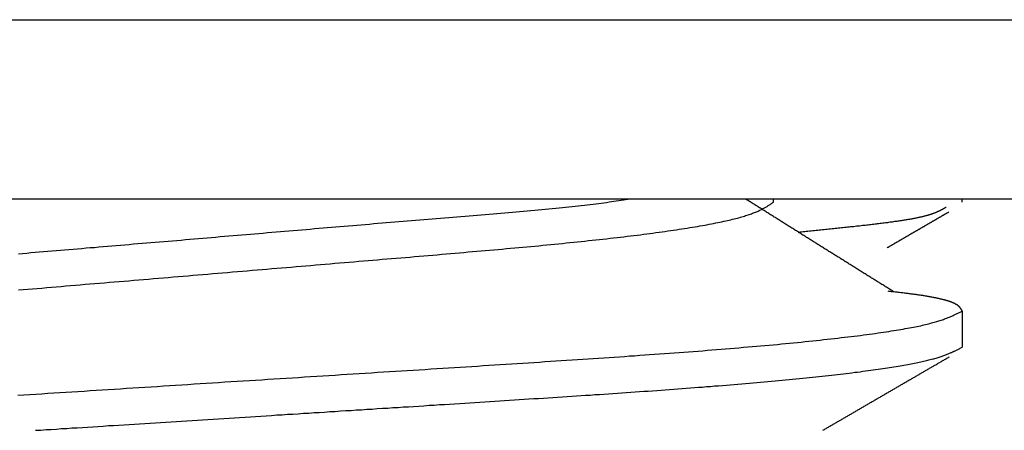
# Model space of a CAD drawing. Extents: x 3.38 to 7.99, y 0.8 to 8.1.
# Drawn here: x 6.39 to 6.5, y 6.69 to 6.73 of the extents above; entities that cross this region are included whole.
import ezdxf

# ---------------------------------------------------------------- set-up
doc = ezdxf.new("R2010")
doc.units = 0
doc.header["$MEASUREMENT"] = 0
doc.layers.get('0').update_dxf_attribs({"linetype": 'CONTINUOUS'})

msp = doc.modelspace()

# ---------------------------------------------------------------- linework, layer by layer
at = {"color": 7, "linetype": 'Continuous'}
for p, q in [((6.38754, 6.73113), (6.52989, 6.73113)), ((6.52373, 6.71183), (6.38138, 6.71183)), ((6.47433, 6.7115), (6.47433, 6.71183)), ((6.49463, 6.7115), (6.49463, 6.71183)), ((6.49463, 6.69978), (6.49463, 6.69587))]:
    msp.add_line(p, q, dxfattribs=at)
at = {"color": 7}
for points in [[(6.39309, 6.70594, 0), (6.39354, 6.70598, 0), (6.39399, 6.70602, 0), (6.39444, 6.70606, 0), (6.39489, 6.7061, 0), (6.39534, 6.70613, 0), (6.39579, 6.70617, 0), (6.39625, 6.70621, 0), (6.3967, 6.70625, 0), (6.39716, 6.70629, 0), (6.39761, 6.70632, 0), (6.39807, 6.70636, 0), (6.39853, 6.7064, 0), (6.39899, 6.70644, 0), (6.39945, 6.70648, 0), (6.39991, 6.70652, 0), (6.40037, 6.70656, 0), (6.40083, 6.7066, 0), (6.40129, 6.70663, 0), (6.40175, 6.70667, 0), (6.40222, 6.70671, 0), (6.40268, 6.70675, 0), (6.40315, 6.70679, 0), (6.40361, 6.70683, 0), (6.40408, 6.70687, 0), (6.40454, 6.70691, 0), (6.40501, 6.70695, 0), (6.40547, 6.70699, 0), (6.40594, 6.70703, 0), (6.40641, 6.70707, 0), (6.40687, 6.7071, 0), (6.40734, 6.70714, 0), (6.40781, 6.70718, 0), (6.40827, 6.70722, 0), (6.40874, 6.70726, 0), (6.40921, 6.7073, 0), (6.40968, 6.70734, 0), (6.41014, 6.70738, 0), (6.41061, 6.70742, 0), (6.41108, 6.70746, 0), (6.41154, 6.7075, 0), (6.41201, 6.70754, 0), (6.41248, 6.70758, 0), (6.41294, 6.70762, 0), (6.41341, 6.70766, 0), (6.41387, 6.7077, 0), (6.41434, 6.70774, 0), (6.4148, 6.70778, 0), (6.41527, 6.70782, 0), (6.41573, 6.70786, 0), (6.4162, 6.7079, 0), (6.41666, 6.70794, 0), (6.41712, 6.70798, 0), (6.41759, 6.70801, 0), (6.41805, 6.70805, 0), (6.41851, 6.70809, 0), (6.41897, 6.70813, 0), (6.41944, 6.70817, 0), (6.4199, 6.70821, 0), (6.42036, 6.70825, 0), (6.42082, 6.70829, 0), (6.42128, 6.70833, 0), (6.42174, 6.70837, 0), (6.4222, 6.70841, 0), (6.42266, 6.70845, 0), (6.42312, 6.70849, 0), (6.42358, 6.70853, 0), (6.42404, 6.70856, 0), (6.42449, 6.7086, 0), (6.42495, 6.70864, 0), (6.42541, 6.70868, 0), (6.42587, 6.70872, 0), (6.42632, 6.70876, 0), (6.42678, 6.7088, 0), (6.42724, 6.70884, 0), (6.42769, 6.70887, 0), (6.42815, 6.70891, 0), (6.4286, 6.70895, 0), (6.42906, 6.70899, 0), (6.42951, 6.70903, 0), (6.42996, 6.70907, 0), (6.43042, 6.7091, 0), (6.43087, 6.70914, 0), (6.43132, 6.70918, 0), (6.43177, 6.70922, 0), (6.43223, 6.70925, 0), (6.43268, 6.70929, 0), (6.43313, 6.70933, 0), (6.43358, 6.70937, 0), (6.43403, 6.7094, 0), (6.43448, 6.70944, 0), (6.43493, 6.70948, 0), (6.43538, 6.70952, 0), (6.43583, 6.70955, 0), (6.43627, 6.70959, 0), (6.43672, 6.70963, 0), (6.43717, 6.70966, 0), (6.43761, 6.7097, 0), (6.43806, 6.70973, 0), (6.43851, 6.70977, 0), (6.43895, 6.70981, 0), (6.43939, 6.70984, 0), (6.43983, 6.70988, 0), (6.44027, 6.70991, 0), (6.44071, 6.70995, 0), (6.44115, 6.70998, 0), (6.44159, 6.71002, 0), (6.44202, 6.71006, 0), (6.44245, 6.71009, 0), (6.44288, 6.71013, 0), (6.44331, 6.71016, 0), (6.44374, 6.7102, 0), (6.44416, 6.71023, 0), (6.44458, 6.71027, 0), (6.445, 6.7103, 0), (6.44542, 6.71034, 0), (6.44583, 6.71037, 0), (6.44624, 6.71041, 0), (6.44665, 6.71044, 0), (6.44705, 6.71048, 0), (6.44745, 6.71052, 0), (6.44785, 6.71055, 0), (6.44824, 6.71059, 0), (6.44864, 6.71062, 0), (6.44902, 6.71066, 0), (6.4494, 6.71069, 0), (6.44978, 6.71073, 0), (6.45016, 6.71077, 0), (6.45053, 6.7108, 0), (6.4509, 6.71084, 0), (6.45126, 6.71087, 0), (6.45162, 6.71091, 0), (6.45197, 6.71095, 0), (6.45232, 6.71098, 0), (6.45266, 6.71102, 0), (6.453, 6.71106, 0), (6.45333, 6.71109, 0), (6.45366, 6.71113, 0), (6.45399, 6.71117, 0), (6.4543, 6.71121, 0), (6.45462, 6.71124, 0), (6.45492, 6.71128, 0), (6.45522, 6.71132, 0), (6.45552, 6.71136, 0), (6.45581, 6.7114, 0), (6.45609, 6.71143, 0), (6.45637, 6.71147, 0), (6.45664, 6.71151, 0), (6.4569, 6.71155, 0), (6.45717, 6.71159, 0), (6.45742, 6.71163, 0), (6.45768, 6.71167, 0), (6.45793, 6.71171, 0), (6.45818, 6.71175, 0), (6.45843, 6.71179, 0), (6.45868, 6.71183, 0)], [(6.4872, 6.70189, 0), (6.4871, 6.70196, 0), (6.487, 6.70202, 0), (6.4869, 6.70208, 0), (6.4868, 6.70214, 0), (6.4867, 6.70221, 0), (6.4866, 6.70227, 0), (6.4865, 6.70233, 0), (6.4864, 6.70239, 0), (6.4863, 6.70245, 0), (6.48619, 6.70252, 0), (6.48609, 6.70258, 0), (6.48599, 6.70264, 0), (6.48589, 6.7027, 0), (6.48579, 6.70277, 0), (6.48569, 6.70283, 0), (6.48559, 6.70289, 0), (6.48549, 6.70295, 0), (6.48539, 6.70302, 0), (6.48529, 6.70308, 0), (6.48519, 6.70314, 0), (6.48509, 6.7032, 0), (6.48499, 6.70327, 0), (6.48489, 6.70333, 0), (6.48479, 6.70339, 0), (6.48469, 6.70345, 0), (6.48459, 6.70352, 0), (6.48449, 6.70358, 0), (6.48439, 6.70364, 0), (6.48429, 6.7037, 0), (6.48419, 6.70377, 0), (6.48409, 6.70383, 0), (6.48399, 6.70389, 0), (6.48389, 6.70395, 0), (6.48379, 6.70402, 0), (6.48369, 6.70408, 0), (6.48359, 6.70414, 0), (6.48349, 6.7042, 0), (6.48339, 6.70427, 0), (6.48329, 6.70433, 0), (6.48319, 6.70439, 0), (6.48309, 6.70445, 0), (6.48299, 6.70452, 0), (6.48289, 6.70458, 0), (6.48279, 6.70464, 0), (6.48269, 6.7047, 0), (6.48259, 6.70477, 0), (6.48249, 6.70483, 0), (6.48239, 6.70489, 0), (6.48229, 6.70495, 0), (6.48219, 6.70502, 0), (6.48209, 6.70508, 0), (6.48199, 6.70514, 0), (6.48189, 6.7052, 0), (6.48179, 6.70527, 0), (6.48169, 6.70533, 0), (6.48159, 6.70539, 0), (6.48149, 6.70545, 0), (6.48139, 6.70552, 0), (6.48129, 6.70558, 0), (6.48119, 6.70564, 0), (6.48109, 6.7057, 0), (6.48099, 6.70577, 0), (6.48089, 6.70583, 0), (6.48079, 6.70589, 0), (6.48069, 6.70595, 0), (6.4806, 6.70602, 0), (6.4805, 6.70608, 0), (6.4804, 6.70614, 0), (6.4803, 6.7062, 0), (6.4802, 6.70627, 0), (6.4801, 6.70633, 0), (6.48, 6.70639, 0), (6.4799, 6.70645, 0), (6.4798, 6.70652, 0), (6.4797, 6.70658, 0), (6.4796, 6.70664, 0), (6.4795, 6.7067, 0), (6.4794, 6.70677, 0), (6.4793, 6.70683, 0), (6.4792, 6.70689, 0), (6.4791, 6.70695, 0), (6.479, 6.70702, 0), (6.4789, 6.70708, 0), (6.4788, 6.70714, 0), (6.4787, 6.7072, 0), (6.4786, 6.70727, 0), (6.4785, 6.70733, 0), (6.4784, 6.70739, 0), (6.4783, 6.70745, 0), (6.4782, 6.70752, 0), (6.4781, 6.70758, 0), (6.478, 6.70764, 0), (6.4779, 6.7077, 0), (6.4778, 6.70777, 0), (6.4777, 6.70783, 0), (6.4776, 6.70789, 0), (6.4775, 6.70795, 0), (6.4774, 6.70802, 0), (6.4773, 6.70808, 0), (6.47721, 6.70814, 0), (6.47711, 6.7082, 0), (6.47701, 6.70826, 0), (6.47691, 6.70833, 0), (6.47681, 6.70839, 0), (6.47671, 6.70845, 0), (6.47661, 6.70851, 0), (6.47651, 6.70858, 0), (6.47641, 6.70864, 0), (6.47631, 6.7087, 0), (6.47621, 6.70876, 0), (6.47611, 6.70883, 0), (6.47601, 6.70889, 0), (6.47591, 6.70895, 0), (6.47581, 6.70901, 0), (6.47571, 6.70908, 0), (6.47561, 6.70914, 0), (6.47551, 6.7092, 0), (6.47541, 6.70926, 0), (6.47532, 6.70933, 0), (6.47522, 6.70939, 0), (6.47512, 6.70945, 0), (6.47502, 6.70951, 0), (6.47492, 6.70958, 0), (6.47482, 6.70964, 0), (6.47472, 6.7097, 0), (6.47462, 6.70976, 0), (6.47452, 6.70983, 0), (6.47442, 6.70989, 0), (6.47432, 6.70995, 0), (6.47422, 6.71001, 0), (6.47412, 6.71008, 0), (6.47402, 6.71014, 0), (6.47392, 6.7102, 0), (6.47382, 6.71026, 0), (6.47373, 6.71033, 0), (6.47363, 6.71039, 0), (6.47353, 6.71045, 0), (6.47343, 6.71051, 0), (6.47333, 6.71058, 0), (6.47323, 6.71064, 0), (6.47313, 6.7107, 0), (6.47303, 6.71076, 0), (6.47293, 6.71083, 0), (6.47283, 6.71089, 0), (6.47273, 6.71095, 0), (6.47263, 6.71101, 0), (6.47253, 6.71108, 0), (6.47243, 6.71114, 0), (6.47234, 6.7112, 0), (6.47224, 6.71126, 0), (6.47214, 6.71133, 0), (6.47204, 6.71139, 0), (6.47194, 6.71145, 0), (6.47184, 6.71151, 0), (6.47174, 6.71158, 0), (6.47164, 6.71164, 0), (6.47154, 6.7117, 0), (6.47144, 6.71176, 0), (6.47134, 6.71183, 0)], [(6.3931, 6.70204, 0), (6.3936, 6.70208, 0), (6.3941, 6.70213, 0), (6.39461, 6.70217, 0), (6.39512, 6.70221, 0), (6.39563, 6.70225, 0), (6.39614, 6.7023, 0), (6.39665, 6.70234, 0), (6.39716, 6.70238, 0), (6.39768, 6.70243, 0), (6.39819, 6.70247, 0), (6.39871, 6.70251, 0), (6.39923, 6.70256, 0), (6.39975, 6.7026, 0), (6.40027, 6.70265, 0), (6.40079, 6.70269, 0), (6.40131, 6.70273, 0), (6.40183, 6.70278, 0), (6.40236, 6.70282, 0), (6.40288, 6.70287, 0), (6.40341, 6.70291, 0), (6.40393, 6.70295, 0), (6.40446, 6.703, 0), (6.40498, 6.70304, 0), (6.40551, 6.70309, 0), (6.40604, 6.70313, 0), (6.40657, 6.70318, 0), (6.4071, 6.70322, 0), (6.40763, 6.70327, 0), (6.40816, 6.70331, 0), (6.40869, 6.70335, 0), (6.40922, 6.7034, 0), (6.40975, 6.70344, 0), (6.41028, 6.70349, 0), (6.41081, 6.70353, 0), (6.41135, 6.70358, 0), (6.41188, 6.70362, 0), (6.41241, 6.70367, 0), (6.41294, 6.70371, 0), (6.41347, 6.70376, 0), (6.414, 6.7038, 0), (6.41454, 6.70385, 0), (6.41507, 6.70389, 0), (6.4156, 6.70394, 0), (6.41613, 6.70398, 0), (6.41666, 6.70402, 0), (6.41719, 6.70407, 0), (6.41772, 6.70411, 0), (6.41825, 6.70416, 0), (6.41878, 6.7042, 0), (6.41931, 6.70425, 0), (6.41983, 6.70429, 0), (6.42036, 6.70434, 0), (6.42089, 6.70438, 0), (6.42141, 6.70442, 0), (6.42194, 6.70447, 0), (6.42246, 6.70451, 0), (6.42299, 6.70456, 0), (6.42351, 6.7046, 0), (6.42403, 6.70465, 0), (6.42455, 6.70469, 0), (6.42508, 6.70473, 0), (6.4256, 6.70478, 0), (6.42611, 6.70482, 0), (6.42663, 6.70486, 0), (6.42715, 6.70491, 0), (6.42766, 6.70495, 0), (6.42818, 6.705, 0), (6.42869, 6.70504, 0), (6.4292, 6.70508, 0), (6.42971, 6.70513, 0), (6.43022, 6.70517, 0), (6.43073, 6.70521, 0), (6.43124, 6.70525, 0), (6.43174, 6.7053, 0), (6.43224, 6.70534, 0), (6.43275, 6.70538, 0), (6.43325, 6.70542, 0), (6.43374, 6.70547, 0), (6.43424, 6.70551, 0), (6.43474, 6.70555, 0), (6.43523, 6.70559, 0), (6.43572, 6.70563, 0), (6.43621, 6.70568, 0), (6.4367, 6.70572, 0), (6.43719, 6.70576, 0), (6.43767, 6.7058, 0), (6.43815, 6.70584, 0), (6.43864, 6.70588, 0), (6.43911, 6.70592, 0), (6.43959, 6.70596, 0), (6.44007, 6.70601, 0), (6.44054, 6.70605, 0), (6.44101, 6.70609, 0), (6.44148, 6.70613, 0), (6.44194, 6.70617, 0), (6.44241, 6.70621, 0), (6.44287, 6.70625, 0), (6.44333, 6.70629, 0), (6.44379, 6.70633, 0), (6.44424, 6.70637, 0), (6.4447, 6.70641, 0), (6.44515, 6.70645, 0), (6.4456, 6.70649, 0), (6.44604, 6.70653, 0), (6.44649, 6.70657, 0), (6.44693, 6.70661, 0), (6.44737, 6.70665, 0), (6.4478, 6.70669, 0), (6.44824, 6.70673, 0), (6.44867, 6.70677, 0), (6.4491, 6.70681, 0), (6.44953, 6.70685, 0), (6.44995, 6.70689, 0), (6.45037, 6.70694, 0), (6.45079, 6.70698, 0), (6.45121, 6.70702, 0), (6.45162, 6.70706, 0), (6.45203, 6.7071, 0), (6.45244, 6.70714, 0), (6.45285, 6.70718, 0), (6.45325, 6.70722, 0), (6.45365, 6.70726, 0), (6.45405, 6.70731, 0), (6.45444, 6.70735, 0), (6.45483, 6.70739, 0), (6.45522, 6.70743, 0), (6.45561, 6.70747, 0), (6.45599, 6.70752, 0), (6.45637, 6.70756, 0), (6.45675, 6.7076, 0), (6.45713, 6.70764, 0), (6.4575, 6.70769, 0), (6.45787, 6.70773, 0), (6.45823, 6.70777, 0), (6.45859, 6.70782, 0), (6.45895, 6.70786, 0), (6.45931, 6.70791, 0), (6.45966, 6.70795, 0), (6.46001, 6.70799, 0), (6.46035, 6.70804, 0), (6.46069, 6.70808, 0), (6.46103, 6.70813, 0), (6.46136, 6.70817, 0), (6.46169, 6.70821, 0), (6.46202, 6.70826, 0), (6.46234, 6.7083, 0), (6.46266, 6.70835, 0), (6.46297, 6.70839, 0), (6.46328, 6.70844, 0), (6.46359, 6.70848, 0), (6.46389, 6.70853, 0), (6.46419, 6.70857, 0), (6.46448, 6.70862, 0), (6.46477, 6.70866, 0), (6.46506, 6.70871, 0), (6.46534, 6.70875, 0), (6.46562, 6.7088, 0), (6.46589, 6.70884, 0), (6.46616, 6.70889, 0), (6.46642, 6.70893, 0), (6.46668, 6.70898, 0), (6.46693, 6.70902, 0), (6.46718, 6.70907, 0), (6.46742, 6.70911, 0), (6.46766, 6.70916, 0), (6.46789, 6.7092, 0), (6.46812, 6.70925, 0), (6.46834, 6.70929, 0), (6.46856, 6.70934, 0), (6.46878, 6.70938, 0), (6.46898, 6.70943, 0), (6.46919, 6.70947, 0), (6.46938, 6.70951, 0), (6.46958, 6.70956, 0), (6.46976, 6.7096, 0), (6.46994, 6.70965, 0), (6.47012, 6.70969, 0), (6.47029, 6.70973, 0), (6.47045, 6.70978, 0), (6.47061, 6.70982, 0), (6.47077, 6.70986, 0), (6.47092, 6.70991, 0), (6.47107, 6.70995, 0), (6.47121, 6.70999, 0), (6.47134, 6.71004, 0), (6.47148, 6.71008, 0), (6.47161, 6.71012, 0), (6.47173, 6.71016, 0), (6.47185, 6.71021, 0), (6.47197, 6.71025, 0), (6.47208, 6.71029, 0), (6.47219, 6.71033, 0), (6.4723, 6.71038, 0), (6.4724, 6.71042, 0), (6.4725, 6.71046, 0), (6.4726, 6.7105, 0), (6.47269, 6.71054, 0), (6.47278, 6.71059, 0), (6.47287, 6.71063, 0), (6.47296, 6.71067, 0), (6.47304, 6.71071, 0), (6.47312, 6.71075, 0), (6.4732, 6.7108, 0), (6.47328, 6.71084, 0), (6.47336, 6.71088, 0), (6.47343, 6.71092, 0), (6.4735, 6.71096, 0), (6.47357, 6.711, 0), (6.47364, 6.71104, 0), (6.47371, 6.71109, 0), (6.47377, 6.71113, 0), (6.47384, 6.71117, 0), (6.4739, 6.71121, 0), (6.47397, 6.71125, 0), (6.47403, 6.71129, 0), (6.47409, 6.71133, 0), (6.47415, 6.71137, 0), (6.47421, 6.71142, 0), (6.47427, 6.71146, 0), (6.47433, 6.7115, 0)], [(6.47698, 6.70828, 0), (6.47716, 6.7083, 0), (6.47734, 6.70831, 0), (6.47751, 6.70833, 0), (6.47769, 6.70835, 0), (6.47786, 6.70837, 0), (6.47804, 6.70838, 0), (6.47821, 6.7084, 0), (6.47839, 6.70842, 0), (6.47856, 6.70844, 0), (6.47874, 6.70845, 0), (6.47891, 6.70847, 0), (6.47909, 6.70849, 0), (6.47926, 6.70851, 0), (6.47943, 6.70853, 0), (6.47961, 6.70854, 0), (6.47978, 6.70856, 0), (6.47995, 6.70858, 0), (6.48012, 6.7086, 0), (6.48029, 6.70861, 0), (6.48047, 6.70863, 0), (6.48064, 6.70865, 0), (6.48081, 6.70867, 0), (6.48097, 6.70868, 0), (6.48114, 6.7087, 0), (6.48131, 6.70872, 0), (6.48148, 6.70874, 0), (6.48165, 6.70875, 0), (6.48181, 6.70877, 0), (6.48198, 6.70879, 0), (6.48214, 6.7088, 0), (6.48231, 6.70882, 0), (6.48247, 6.70884, 0), (6.48263, 6.70886, 0), (6.4828, 6.70887, 0), (6.48296, 6.70889, 0), (6.48312, 6.70891, 0), (6.48328, 6.70893, 0), (6.48343, 6.70894, 0), (6.48359, 6.70896, 0), (6.48375, 6.70898, 0), (6.4839, 6.709, 0), (6.48406, 6.70901, 0), (6.48421, 6.70903, 0), (6.48436, 6.70905, 0), (6.48451, 6.70907, 0), (6.48466, 6.70908, 0), (6.48481, 6.7091, 0), (6.48496, 6.70912, 0), (6.48511, 6.70913, 0), (6.48525, 6.70915, 0), (6.4854, 6.70917, 0), (6.48554, 6.70919, 0), (6.48568, 6.7092, 0), (6.48582, 6.70922, 0), (6.48596, 6.70924, 0), (6.4861, 6.70926, 0), (6.48623, 6.70927, 0), (6.48637, 6.70929, 0), (6.4865, 6.70931, 0), (6.48663, 6.70932, 0), (6.48676, 6.70934, 0), (6.48689, 6.70936, 0), (6.48702, 6.70938, 0), (6.48715, 6.70939, 0), (6.48727, 6.70941, 0), (6.48739, 6.70943, 0), (6.48751, 6.70944, 0), (6.48763, 6.70946, 0), (6.48775, 6.70948, 0), (6.48787, 6.70949, 0), (6.48798, 6.70951, 0), (6.48809, 6.70953, 0), (6.4882, 6.70955, 0), (6.48831, 6.70956, 0), (6.48842, 6.70958, 0), (6.48853, 6.7096, 0), (6.48863, 6.70961, 0), (6.48873, 6.70963, 0), (6.48883, 6.70965, 0), (6.48893, 6.70966, 0), (6.48902, 6.70968, 0), (6.48912, 6.7097, 0), (6.48921, 6.70971, 0), (6.4893, 6.70973, 0), (6.48939, 6.70975, 0), (6.48948, 6.70976, 0), (6.48956, 6.70978, 0), (6.48965, 6.7098, 0), (6.48973, 6.70982, 0), (6.48981, 6.70983, 0), (6.48989, 6.70985, 0), (6.48997, 6.70987, 0), (6.49005, 6.70988, 0), (6.49012, 6.7099, 0), (6.49019, 6.70992, 0), (6.49027, 6.70993, 0), (6.49034, 6.70995, 0), (6.49041, 6.70996, 0), (6.49047, 6.70998, 0), (6.49054, 6.71, 0), (6.49061, 6.71001, 0), (6.49067, 6.71003, 0), (6.49073, 6.71005, 0), (6.4908, 6.71006, 0), (6.49086, 6.71008, 0), (6.49091, 6.7101, 0), (6.49097, 6.71011, 0), (6.49103, 6.71013, 0), (6.49108, 6.71015, 0), (6.49114, 6.71016, 0), (6.49119, 6.71018, 0), (6.49124, 6.7102, 0), (6.4913, 6.71021, 0), (6.49135, 6.71023, 0), (6.4914, 6.71025, 0), (6.49144, 6.71026, 0), (6.49149, 6.71028, 0), (6.49154, 6.71029, 0), (6.49158, 6.71031, 0), (6.49163, 6.71033, 0), (6.49167, 6.71034, 0), (6.49171, 6.71036, 0), (6.49175, 6.71038, 0), (6.4918, 6.71039, 0), (6.49184, 6.71041, 0), (6.49188, 6.71043, 0), (6.49191, 6.71044, 0), (6.49195, 6.71046, 0), (6.49199, 6.71047, 0), (6.49203, 6.71049, 0), (6.49206, 6.71051, 0), (6.4921, 6.71052, 0), (6.49213, 6.71054, 0), (6.49217, 6.71056, 0), (6.4922, 6.71057, 0), (6.49223, 6.71059, 0), (6.49227, 6.7106, 0), (6.4923, 6.71062, 0), (6.49233, 6.71064, 0), (6.49236, 6.71065, 0), (6.49239, 6.71067, 0), (6.49242, 6.71069, 0), (6.49245, 6.7107, 0), (6.49248, 6.71072, 0), (6.49251, 6.71073, 0), (6.49254, 6.71075, 0), (6.49257, 6.71077, 0), (6.4926, 6.71078, 0), (6.49263, 6.7108, 0), (6.49265, 6.71082, 0), (6.49268, 6.71083, 0), (6.49271, 6.71085, 0), (6.49274, 6.71086, 0), (6.49276, 6.71088, 0), (6.49279, 6.7109, 0), (6.49282, 6.71091, 0), (6.49285, 6.71093, 0), (6.49287, 6.71095, 0), (6.4929, 6.71096, 0)], [(6.48656, 6.70659, 0), (6.4866, 6.70661, 0), (6.48665, 6.70664, 0), (6.48669, 6.70666, 0), (6.48673, 6.70668, 0), (6.48677, 6.70671, 0), (6.48681, 6.70673, 0), (6.48685, 6.70676, 0), (6.4869, 6.70678, 0), (6.48694, 6.70681, 0), (6.48698, 6.70683, 0), (6.48702, 6.70685, 0), (6.48706, 6.70688, 0), (6.4871, 6.7069, 0), (6.48715, 6.70693, 0), (6.48719, 6.70695, 0), (6.48723, 6.70698, 0), (6.48727, 6.707, 0), (6.48731, 6.70702, 0), (6.48735, 6.70705, 0), (6.4874, 6.70707, 0), (6.48744, 6.7071, 0), (6.48748, 6.70712, 0), (6.48752, 6.70715, 0), (6.48756, 6.70717, 0), (6.48761, 6.70719, 0), (6.48765, 6.70722, 0), (6.48769, 6.70724, 0), (6.48773, 6.70727, 0), (6.48777, 6.70729, 0), (6.48781, 6.70732, 0), (6.48786, 6.70734, 0), (6.4879, 6.70736, 0), (6.48794, 6.70739, 0), (6.48798, 6.70741, 0), (6.48802, 6.70744, 0), (6.48806, 6.70746, 0), (6.48811, 6.70749, 0), (6.48815, 6.70751, 0), (6.48819, 6.70753, 0), (6.48823, 6.70756, 0), (6.48827, 6.70758, 0), (6.48831, 6.70761, 0), (6.48836, 6.70763, 0), (6.4884, 6.70766, 0), (6.48844, 6.70768, 0), (6.48848, 6.7077, 0), (6.48852, 6.70773, 0), (6.48857, 6.70775, 0), (6.48861, 6.70778, 0), (6.48865, 6.7078, 0), (6.48869, 6.70783, 0), (6.48873, 6.70785, 0), (6.48877, 6.70787, 0), (6.48882, 6.7079, 0), (6.48886, 6.70792, 0), (6.4889, 6.70795, 0), (6.48894, 6.70797, 0), (6.48898, 6.708, 0), (6.48902, 6.70802, 0), (6.48907, 6.70804, 0), (6.48911, 6.70807, 0), (6.48915, 6.70809, 0), (6.48919, 6.70812, 0), (6.48923, 6.70814, 0), (6.48927, 6.70817, 0), (6.48932, 6.70819, 0), (6.48936, 6.70821, 0), (6.4894, 6.70824, 0), (6.48944, 6.70826, 0), (6.48948, 6.70829, 0), (6.48953, 6.70831, 0), (6.48957, 6.70834, 0), (6.48961, 6.70836, 0), (6.48965, 6.70838, 0), (6.48969, 6.70841, 0), (6.48973, 6.70843, 0), (6.48978, 6.70846, 0), (6.48982, 6.70848, 0), (6.48986, 6.70851, 0), (6.4899, 6.70853, 0), (6.48994, 6.70855, 0), (6.48998, 6.70858, 0), (6.49003, 6.7086, 0), (6.49007, 6.70863, 0), (6.49011, 6.70865, 0), (6.49015, 6.70867, 0), (6.49019, 6.7087, 0), (6.49023, 6.70872, 0), (6.49028, 6.70875, 0), (6.49032, 6.70877, 0), (6.49036, 6.7088, 0), (6.4904, 6.70882, 0), (6.49044, 6.70884, 0), (6.49049, 6.70887, 0), (6.49053, 6.70889, 0), (6.49057, 6.70892, 0), (6.49061, 6.70894, 0), (6.49065, 6.70897, 0), (6.49069, 6.70899, 0), (6.49074, 6.70901, 0), (6.49078, 6.70904, 0), (6.49082, 6.70906, 0), (6.49086, 6.70909, 0), (6.4909, 6.70911, 0), (6.49094, 6.70914, 0), (6.49099, 6.70916, 0), (6.49103, 6.70918, 0), (6.49107, 6.70921, 0), (6.49111, 6.70923, 0), (6.49115, 6.70926, 0), (6.4912, 6.70928, 0), (6.49124, 6.7093, 0), (6.49128, 6.70933, 0), (6.49132, 6.70935, 0), (6.49136, 6.70938, 0), (6.4914, 6.7094, 0), (6.49145, 6.70943, 0), (6.49149, 6.70945, 0), (6.49153, 6.70947, 0), (6.49157, 6.7095, 0), (6.49161, 6.70952, 0), (6.49165, 6.70955, 0), (6.4917, 6.70957, 0), (6.49174, 6.7096, 0), (6.49178, 6.70962, 0), (6.49182, 6.70964, 0), (6.49186, 6.70967, 0), (6.49191, 6.70969, 0), (6.49195, 6.70972, 0), (6.49199, 6.70974, 0), (6.49203, 6.70977, 0), (6.49207, 6.70979, 0), (6.49211, 6.70981, 0), (6.49216, 6.70984, 0), (6.4922, 6.70986, 0), (6.49224, 6.70989, 0), (6.49228, 6.70991, 0), (6.49232, 6.70993, 0), (6.49237, 6.70996, 0), (6.49241, 6.70998, 0), (6.49245, 6.71001, 0), (6.49249, 6.71003, 0), (6.49253, 6.71006, 0), (6.49257, 6.71008, 0), (6.49262, 6.7101, 0), (6.49266, 6.71013, 0), (6.4927, 6.71015, 0), (6.49274, 6.71018, 0), (6.49278, 6.7102, 0), (6.49282, 6.71023, 0), (6.49287, 6.71025, 0), (6.49291, 6.71027, 0), (6.49295, 6.7103, 0), (6.49299, 6.71032, 0), (6.49303, 6.71035, 0), (6.49308, 6.71037, 0), (6.49312, 6.71039, 0), (6.49316, 6.71042, 0), (6.4932, 6.71044, 0)], [(6.49463, 6.69978, 0), (6.49462, 6.69979, 0), (6.49462, 6.69981, 0), (6.49461, 6.69982, 0), (6.4946, 6.69983, 0), (6.4946, 6.69984, 0), (6.49459, 6.69986, 0), (6.49458, 6.69987, 0), (6.49458, 6.69988, 0), (6.49457, 6.6999, 0), (6.49456, 6.69991, 0), (6.49456, 6.69992, 0), (6.49455, 6.69994, 0), (6.49454, 6.69995, 0), (6.49454, 6.69996, 0), (6.49453, 6.69997, 0), (6.49452, 6.69999, 0), (6.49451, 6.7, 0), (6.4945, 6.70001, 0), (6.4945, 6.70003, 0), (6.49449, 6.70004, 0), (6.49448, 6.70005, 0), (6.49447, 6.70006, 0), (6.49446, 6.70008, 0), (6.49445, 6.70009, 0), (6.49444, 6.7001, 0), (6.49443, 6.70012, 0), (6.49442, 6.70013, 0), (6.49441, 6.70014, 0), (6.4944, 6.70016, 0), (6.49439, 6.70017, 0), (6.49438, 6.70018, 0), (6.49437, 6.70019, 0), (6.49435, 6.70021, 0), (6.49434, 6.70022, 0), (6.49433, 6.70023, 0), (6.49432, 6.70025, 0), (6.4943, 6.70026, 0), (6.49429, 6.70027, 0), (6.49427, 6.70028, 0), (6.49426, 6.7003, 0), (6.49424, 6.70031, 0), (6.49423, 6.70032, 0), (6.49421, 6.70034, 0), (6.4942, 6.70035, 0), (6.49418, 6.70036, 0), (6.49416, 6.70038, 0), (6.49415, 6.70039, 0), (6.49413, 6.7004, 0), (6.49411, 6.70042, 0), (6.49409, 6.70043, 0), (6.49407, 6.70044, 0), (6.49405, 6.70045, 0), (6.49403, 6.70047, 0), (6.49401, 6.70048, 0), (6.49398, 6.70049, 0), (6.49396, 6.70051, 0), (6.49394, 6.70052, 0), (6.49391, 6.70053, 0), (6.49389, 6.70055, 0), (6.49387, 6.70056, 0), (6.49384, 6.70057, 0), (6.49381, 6.70058, 0), (6.49379, 6.7006, 0), (6.49376, 6.70061, 0), (6.49373, 6.70062, 0), (6.4937, 6.70064, 0), (6.49367, 6.70065, 0), (6.49364, 6.70066, 0), (6.49361, 6.70068, 0), (6.49358, 6.70069, 0), (6.49355, 6.7007, 0), (6.49351, 6.70072, 0), (6.49348, 6.70073, 0), (6.49344, 6.70074, 0), (6.49341, 6.70076, 0), (6.49337, 6.70077, 0), (6.49334, 6.70078, 0), (6.4933, 6.7008, 0), (6.49326, 6.70081, 0), (6.49322, 6.70082, 0), (6.49318, 6.70084, 0), (6.49314, 6.70085, 0), (6.4931, 6.70086, 0), (6.49305, 6.70087, 0), (6.49301, 6.70089, 0), (6.49296, 6.7009, 0), (6.49292, 6.70091, 0), (6.49287, 6.70093, 0), (6.49283, 6.70094, 0), (6.49278, 6.70095, 0), (6.49273, 6.70097, 0), (6.49268, 6.70098, 0), (6.49263, 6.70099, 0), (6.49257, 6.70101, 0), (6.49252, 6.70102, 0), (6.49247, 6.70103, 0), (6.49241, 6.70105, 0), (6.49236, 6.70106, 0), (6.4923, 6.70107, 0), (6.49224, 6.70109, 0), (6.49218, 6.7011, 0), (6.49212, 6.70111, 0), (6.49206, 6.70113, 0), (6.492, 6.70114, 0), (6.49193, 6.70116, 0), (6.49187, 6.70117, 0), (6.4918, 6.70118, 0), (6.49174, 6.7012, 0), (6.49167, 6.70121, 0), (6.4916, 6.70122, 0), (6.49153, 6.70124, 0), (6.49146, 6.70125, 0), (6.49138, 6.70126, 0), (6.49131, 6.70128, 0), (6.49123, 6.70129, 0), (6.49116, 6.7013, 0), (6.49108, 6.70132, 0), (6.491, 6.70133, 0), (6.49092, 6.70134, 0), (6.49084, 6.70136, 0), (6.49076, 6.70137, 0), (6.49068, 6.70138, 0), (6.49059, 6.7014, 0), (6.4905, 6.70141, 0), (6.49042, 6.70143, 0), (6.49033, 6.70144, 0), (6.49024, 6.70145, 0), (6.49015, 6.70147, 0), (6.49005, 6.70148, 0), (6.48996, 6.70149, 0), (6.48986, 6.70151, 0), (6.48977, 6.70152, 0), (6.48967, 6.70154, 0), (6.48957, 6.70155, 0), (6.48947, 6.70156, 0), (6.48937, 6.70158, 0), (6.48926, 6.70159, 0), (6.48916, 6.7016, 0), (6.48905, 6.70162, 0), (6.48894, 6.70163, 0), (6.48883, 6.70165, 0), (6.48872, 6.70166, 0), (6.48861, 6.70167, 0), (6.48849, 6.70169, 0), (6.48838, 6.7017, 0), (6.48826, 6.70172, 0), (6.48814, 6.70173, 0), (6.48802, 6.70174, 0), (6.4879, 6.70176, 0), (6.48778, 6.70177, 0), (6.48766, 6.70179, 0), (6.48753, 6.7018, 0), (6.48741, 6.70181, 0), (6.48729, 6.70183, 0), (6.48716, 6.70184, 0), (6.48703, 6.70186, 0), (6.48691, 6.70187, 0), (6.48678, 6.70188, 0), (6.48666, 6.7019, 0)], [(6.39302, 6.69072, 0), (6.39367, 6.69076, 0), (6.39431, 6.6908, 0), (6.39496, 6.69084, 0), (6.3956, 6.69088, 0), (6.39625, 6.69092, 0), (6.3969, 6.69096, 0), (6.39755, 6.69101, 0), (6.3982, 6.69105, 0), (6.39885, 6.69109, 0), (6.3995, 6.69113, 0), (6.40016, 6.69117, 0), (6.40081, 6.69121, 0), (6.40146, 6.69126, 0), (6.40212, 6.6913, 0), (6.40277, 6.69134, 0), (6.40343, 6.69138, 0), (6.40408, 6.69142, 0), (6.40474, 6.69146, 0), (6.4054, 6.69151, 0), (6.40606, 6.69155, 0), (6.40671, 6.69159, 0), (6.40737, 6.69163, 0), (6.40803, 6.69167, 0), (6.40869, 6.69172, 0), (6.40935, 6.69176, 0), (6.41001, 6.6918, 0), (6.41067, 6.69184, 0), (6.41133, 6.69188, 0), (6.41199, 6.69193, 0), (6.41265, 6.69197, 0), (6.41331, 6.69201, 0), (6.41398, 6.69205, 0), (6.41464, 6.69209, 0), (6.4153, 6.69214, 0), (6.41596, 6.69218, 0), (6.41662, 6.69222, 0), (6.41728, 6.69226, 0), (6.41795, 6.69231, 0), (6.41861, 6.69235, 0), (6.41927, 6.69239, 0), (6.41993, 6.69243, 0), (6.42059, 6.69247, 0), (6.42125, 6.69251, 0), (6.42191, 6.69256, 0), (6.42257, 6.6926, 0), (6.42323, 6.69264, 0), (6.42389, 6.69268, 0), (6.42454, 6.69272, 0), (6.4252, 6.69277, 0), (6.42586, 6.69281, 0), (6.42651, 6.69285, 0), (6.42717, 6.69289, 0), (6.42782, 6.69293, 0), (6.42847, 6.69297, 0), (6.42912, 6.69301, 0), (6.42977, 6.69306, 0), (6.43042, 6.6931, 0), (6.43107, 6.69314, 0), (6.43172, 6.69318, 0), (6.43237, 6.69322, 0), (6.43301, 6.69326, 0), (6.43365, 6.6933, 0), (6.4343, 6.69334, 0), (6.43494, 6.69338, 0), (6.43557, 6.69342, 0), (6.43621, 6.69346, 0), (6.43685, 6.6935, 0), (6.43748, 6.69354, 0), (6.43811, 6.69358, 0), (6.43875, 6.69362, 0), (6.43937, 6.69366, 0), (6.44, 6.6937, 0), (6.44063, 6.69374, 0), (6.44125, 6.69378, 0), (6.44187, 6.69382, 0), (6.44249, 6.69386, 0), (6.44311, 6.6939, 0), (6.44372, 6.69394, 0), (6.44433, 6.69398, 0), (6.44494, 6.69402, 0), (6.44555, 6.69406, 0), (6.44616, 6.6941, 0), (6.44676, 6.69414, 0), (6.44736, 6.69418, 0), (6.44796, 6.69421, 0), (6.44856, 6.69425, 0), (6.44915, 6.69429, 0), (6.44974, 6.69433, 0), (6.45033, 6.69437, 0), (6.45092, 6.69441, 0), (6.4515, 6.69444, 0), (6.45208, 6.69448, 0), (6.45266, 6.69452, 0), (6.45324, 6.69456, 0), (6.45381, 6.6946, 0), (6.45438, 6.69463, 0), (6.45495, 6.69467, 0), (6.45551, 6.69471, 0), (6.45608, 6.69475, 0), (6.45664, 6.69478, 0), (6.45719, 6.69482, 0), (6.45775, 6.69486, 0), (6.4583, 6.6949, 0), (6.45885, 6.69494, 0), (6.45939, 6.69497, 0), (6.45994, 6.69501, 0), (6.46048, 6.69505, 0), (6.46101, 6.69509, 0), (6.46155, 6.69513, 0), (6.46208, 6.69516, 0), (6.46261, 6.6952, 0), (6.46313, 6.69524, 0), (6.46365, 6.69528, 0), (6.46417, 6.69532, 0), (6.46469, 6.69536, 0), (6.4652, 6.6954, 0), (6.46571, 6.69543, 0), (6.46622, 6.69547, 0), (6.46672, 6.69551, 0), (6.46722, 6.69555, 0), (6.46771, 6.69559, 0), (6.46821, 6.69563, 0), (6.4687, 6.69567, 0), (6.46918, 6.69571, 0), (6.46967, 6.69575, 0), (6.47015, 6.69579, 0), (6.47062, 6.69583, 0), (6.4711, 6.69587, 0), (6.47156, 6.69591, 0), (6.47203, 6.69595, 0), (6.47249, 6.69599, 0), (6.47295, 6.69603, 0), (6.47341, 6.69607, 0), (6.47386, 6.69611, 0), (6.4743, 6.69615, 0), (6.47475, 6.69619, 0), (6.47519, 6.69624, 0), (6.47562, 6.69628, 0), (6.47605, 6.69632, 0), (6.47648, 6.69636, 0), (6.4769, 6.6964, 0), (6.47732, 6.69644, 0), (6.47773, 6.69649, 0), (6.47814, 6.69653, 0), (6.47855, 6.69657, 0), (6.47895, 6.69661, 0), (6.47934, 6.69665, 0), (6.47973, 6.6967, 0), (6.48012, 6.69674, 0), (6.4805, 6.69678, 0), (6.48088, 6.69682, 0), (6.48125, 6.69687, 0), (6.48161, 6.69691, 0), (6.48197, 6.69695, 0), (6.48233, 6.69699, 0), (6.48268, 6.69704, 0), (6.48303, 6.69708, 0), (6.48337, 6.69712, 0), (6.4837, 6.69716, 0), (6.48403, 6.69721, 0), (6.48436, 6.69725, 0), (6.48467, 6.69729, 0), (6.48499, 6.69733, 0), (6.48529, 6.69737, 0), (6.4856, 6.69742, 0), (6.48589, 6.69746, 0), (6.48618, 6.6975, 0), (6.48647, 6.69754, 0), (6.48674, 6.69759, 0), (6.48701, 6.69763, 0), (6.48728, 6.69767, 0), (6.48754, 6.69771, 0), (6.48779, 6.69775, 0), (6.48804, 6.69779, 0), (6.48828, 6.69784, 0), (6.48851, 6.69788, 0), (6.48874, 6.69792, 0), (6.48896, 6.69796, 0), (6.48918, 6.698, 0), (6.48939, 6.69804, 0), (6.48959, 6.69808, 0), (6.48979, 6.69812, 0), (6.48998, 6.69816, 0), (6.49017, 6.6982, 0), (6.49035, 6.69824, 0), (6.49052, 6.69829, 0), (6.49069, 6.69833, 0), (6.49086, 6.69837, 0), (6.49102, 6.69841, 0), (6.49117, 6.69845, 0), (6.49133, 6.69849, 0), (6.49147, 6.69853, 0), (6.49162, 6.69857, 0), (6.49175, 6.69861, 0), (6.49189, 6.69865, 0), (6.49202, 6.69869, 0), (6.49214, 6.69873, 0), (6.49227, 6.69876, 0), (6.49239, 6.6988, 0), (6.4925, 6.69884, 0), (6.49262, 6.69888, 0), (6.49273, 6.69892, 0), (6.49283, 6.69896, 0), (6.49294, 6.699, 0), (6.49304, 6.69904, 0), (6.49314, 6.69908, 0), (6.49323, 6.69912, 0), (6.49333, 6.69916, 0), (6.49342, 6.6992, 0), (6.49351, 6.69924, 0), (6.4936, 6.69927, 0), (6.49368, 6.69931, 0), (6.49377, 6.69935, 0), (6.49385, 6.69939, 0), (6.49393, 6.69943, 0), (6.49401, 6.69947, 0), (6.49409, 6.69951, 0), (6.49417, 6.69955, 0), (6.49425, 6.69959, 0), (6.49433, 6.69962, 0), (6.4944, 6.69966, 0), (6.49448, 6.6997, 0), (6.49455, 6.69974, 0), (6.49463, 6.69978, 0)], [(6.39495, 6.68694, 0), (6.39551, 6.68697, 0), (6.39607, 6.68701, 0), (6.39663, 6.68704, 0), (6.39719, 6.68708, 0), (6.39775, 6.68712, 0), (6.3983, 6.68715, 0), (6.39886, 6.68719, 0), (6.39942, 6.68722, 0), (6.39998, 6.68726, 0), (6.40054, 6.68729, 0), (6.4011, 6.68733, 0), (6.40166, 6.68736, 0), (6.40222, 6.6874, 0), (6.40278, 6.68744, 0), (6.40334, 6.68747, 0), (6.4039, 6.68751, 0), (6.40446, 6.68754, 0), (6.40502, 6.68758, 0), (6.40558, 6.68761, 0), (6.40614, 6.68765, 0), (6.40671, 6.68769, 0), (6.40727, 6.68772, 0), (6.40783, 6.68776, 0), (6.40839, 6.68779, 0), (6.40896, 6.68783, 0), (6.40952, 6.68786, 0), (6.41009, 6.6879, 0), (6.41065, 6.68794, 0), (6.41122, 6.68797, 0), (6.41179, 6.68801, 0), (6.41235, 6.68804, 0), (6.41292, 6.68808, 0), (6.41349, 6.68812, 0), (6.41406, 6.68815, 0), (6.41463, 6.68819, 0), (6.41519, 6.68822, 0), (6.41576, 6.68826, 0), (6.41633, 6.6883, 0), (6.4169, 6.68833, 0), (6.41748, 6.68837, 0), (6.41805, 6.6884, 0), (6.41862, 6.68844, 0), (6.41919, 6.68848, 0), (6.41976, 6.68851, 0), (6.42033, 6.68855, 0), (6.4209, 6.68859, 0), (6.42147, 6.68862, 0), (6.42205, 6.68866, 0), (6.42262, 6.68869, 0), (6.42319, 6.68873, 0), (6.42376, 6.68877, 0), (6.42433, 6.6888, 0), (6.4249, 6.68884, 0), (6.42547, 6.68887, 0), (6.42604, 6.68891, 0), (6.42661, 6.68895, 0), (6.42718, 6.68898, 0), (6.42775, 6.68902, 0), (6.42831, 6.68906, 0), (6.42888, 6.68909, 0), (6.42945, 6.68913, 0), (6.43001, 6.68916, 0), (6.43058, 6.6892, 0), (6.43114, 6.68923, 0), (6.43171, 6.68927, 0), (6.43227, 6.68931, 0), (6.43283, 6.68934, 0), (6.43339, 6.68938, 0), (6.43395, 6.68941, 0), (6.43451, 6.68945, 0), (6.43507, 6.68948, 0), (6.43562, 6.68952, 0), (6.43618, 6.68955, 0), (6.43673, 6.68959, 0), (6.43729, 6.68963, 0), (6.43784, 6.68966, 0), (6.43839, 6.6897, 0), (6.43894, 6.68973, 0), (6.43949, 6.68977, 0), (6.44003, 6.6898, 0), (6.44058, 6.68983, 0), (6.44112, 6.68987, 0), (6.44166, 6.6899, 0), (6.4422, 6.68994, 0), (6.44274, 6.68997, 0), (6.44328, 6.69001, 0), (6.44381, 6.69004, 0), (6.44435, 6.69008, 0), (6.44488, 6.69011, 0), (6.44541, 6.69014, 0), (6.44594, 6.69018, 0), (6.44646, 6.69021, 0), (6.44699, 6.69024, 0), (6.44751, 6.69028, 0), (6.44803, 6.69031, 0), (6.44855, 6.69035, 0), (6.44907, 6.69038, 0), (6.44958, 6.69041, 0), (6.45009, 6.69045, 0), (6.4506, 6.69048, 0), (6.45111, 6.69051, 0), (6.45162, 6.69054, 0), (6.45212, 6.69058, 0), (6.45263, 6.69061, 0), (6.45313, 6.69064, 0), (6.45363, 6.69068, 0), (6.45412, 6.69071, 0), (6.45462, 6.69074, 0), (6.45511, 6.69078, 0), (6.4556, 6.69081, 0), (6.45609, 6.69084, 0), (6.45657, 6.69087, 0), (6.45706, 6.69091, 0), (6.45754, 6.69094, 0), (6.45802, 6.69097, 0), (6.4585, 6.69101, 0), (6.45897, 6.69104, 0), (6.45944, 6.69107, 0), (6.45991, 6.6911, 0), (6.46038, 6.69114, 0), (6.46085, 6.69117, 0), (6.46131, 6.6912, 0), (6.46178, 6.69124, 0), (6.46224, 6.69127, 0), (6.46269, 6.6913, 0), (6.46315, 6.69134, 0), (6.4636, 6.69137, 0), (6.46405, 6.6914, 0), (6.4645, 6.69144, 0), (6.46494, 6.69147, 0), (6.46539, 6.6915, 0), (6.46583, 6.69154, 0), (6.46627, 6.69157, 0), (6.4667, 6.6916, 0), (6.46713, 6.69164, 0), (6.46757, 6.69167, 0), (6.46799, 6.69171, 0), (6.46842, 6.69174, 0), (6.46884, 6.69177, 0), (6.46927, 6.69181, 0), (6.46968, 6.69184, 0), (6.4701, 6.69188, 0), (6.47051, 6.69191, 0), (6.47092, 6.69195, 0), (6.47133, 6.69198, 0), (6.47174, 6.69202, 0), (6.47214, 6.69205, 0), (6.47254, 6.69209, 0), (6.47294, 6.69212, 0), (6.47333, 6.69216, 0), (6.47373, 6.69219, 0), (6.47411, 6.69223, 0), (6.4745, 6.69227, 0), (6.47488, 6.6923, 0), (6.47526, 6.69234, 0), (6.47564, 6.69237, 0), (6.47601, 6.69241, 0), (6.47639, 6.69245, 0), (6.47675, 6.69248, 0), (6.47712, 6.69252, 0), (6.47748, 6.69255, 0), (6.47784, 6.69259, 0), (6.47819, 6.69263, 0), (6.47854, 6.69266, 0), (6.47889, 6.6927, 0), (6.47923, 6.69274, 0), (6.47957, 6.69277, 0), (6.47991, 6.69281, 0), (6.48024, 6.69285, 0), (6.48057, 6.69288, 0), (6.4809, 6.69292, 0), (6.48122, 6.69296, 0), (6.48154, 6.69299, 0), (6.48186, 6.69303, 0), (6.48217, 6.69307, 0), (6.48247, 6.6931, 0), (6.48278, 6.69314, 0), (6.48308, 6.69318, 0), (6.48337, 6.69321, 0), (6.48366, 6.69325, 0), (6.48395, 6.69329, 0), (6.48423, 6.69333, 0), (6.48451, 6.69336, 0), (6.48479, 6.6934, 0), (6.48506, 6.69344, 0), (6.48532, 6.69347, 0), (6.48558, 6.69351, 0), (6.48584, 6.69355, 0), (6.48609, 6.69358, 0), (6.48634, 6.69362, 0), (6.48659, 6.69366, 0), (6.48683, 6.69369, 0), (6.48706, 6.69373, 0), (6.48729, 6.69376, 0), (6.48752, 6.6938, 0), (6.48774, 6.69384, 0), (6.48795, 6.69387, 0), (6.48816, 6.69391, 0), (6.48837, 6.69395, 0), (6.48857, 6.69398, 0), (6.48877, 6.69402, 0), (6.48896, 6.69405, 0), (6.48915, 6.69409, 0), (6.48933, 6.69412, 0), (6.48951, 6.69416, 0), (6.48968, 6.69419, 0), (6.48985, 6.69423, 0), (6.49002, 6.69427, 0), (6.49018, 6.6943, 0), (6.49034, 6.69434, 0), (6.49049, 6.69437, 0), (6.49064, 6.69441, 0), (6.49078, 6.69444, 0), (6.49093, 6.69448, 0), (6.49106, 6.69451, 0), (6.4912, 6.69455, 0), (6.49133, 6.69458, 0), (6.49146, 6.69462, 0), (6.49158, 6.69465, 0), (6.4917, 6.69468, 0), (6.49182, 6.69472, 0), (6.49194, 6.69475, 0), (6.49205, 6.69479, 0), (6.49216, 6.69482, 0), (6.49226, 6.69486, 0), (6.49237, 6.69489, 0), (6.49247, 6.69493, 0), (6.49257, 6.69496, 0), (6.49267, 6.69499, 0), (6.49276, 6.69503, 0), (6.49285, 6.69506, 0), (6.49294, 6.6951, 0), (6.49303, 6.69513, 0), (6.49312, 6.69516, 0), (6.4932, 6.6952, 0), (6.49328, 6.69523, 0), (6.49336, 6.69527, 0), (6.49344, 6.6953, 0), (6.49352, 6.69533, 0), (6.4936, 6.69537, 0), (6.49367, 6.6954, 0), (6.49374, 6.69544, 0), (6.49382, 6.69547, 0), (6.49389, 6.6955, 0), (6.49396, 6.69554, 0), (6.49403, 6.69557, 0), (6.4941, 6.6956, 0), (6.49417, 6.69564, 0), (6.49423, 6.69567, 0), (6.4943, 6.69571, 0), (6.49437, 6.69574, 0), (6.49443, 6.69577, 0), (6.4945, 6.69581, 0), (6.49456, 6.69584, 0), (6.49463, 6.69587, 0)], [(6.47964, 6.68694, 0), (6.47973, 6.68699, 0), (6.47981, 6.68704, 0), (6.4799, 6.68709, 0), (6.47999, 6.68714, 0), (6.48007, 6.68719, 0), (6.48016, 6.68724, 0), (6.48024, 6.68729, 0), (6.48033, 6.68734, 0), (6.48041, 6.68739, 0), (6.4805, 6.68744, 0), (6.48058, 6.68749, 0), (6.48067, 6.68754, 0), (6.48076, 6.68759, 0), (6.48084, 6.68764, 0), (6.48093, 6.68769, 0), (6.48101, 6.68774, 0), (6.4811, 6.68779, 0), (6.48118, 6.68784, 0), (6.48127, 6.68788, 0), (6.48135, 6.68793, 0), (6.48144, 6.68798, 0), (6.48153, 6.68803, 0), (6.48161, 6.68808, 0), (6.4817, 6.68813, 0), (6.48178, 6.68818, 0), (6.48187, 6.68823, 0), (6.48195, 6.68828, 0), (6.48204, 6.68833, 0), (6.48213, 6.68838, 0), (6.48221, 6.68843, 0), (6.4823, 6.68848, 0), (6.48238, 6.68853, 0), (6.48247, 6.68858, 0), (6.48255, 6.68863, 0), (6.48264, 6.68868, 0), (6.48272, 6.68873, 0), (6.48281, 6.68878, 0), (6.4829, 6.68883, 0), (6.48298, 6.68888, 0), (6.48307, 6.68893, 0), (6.48315, 6.68898, 0), (6.48324, 6.68903, 0), (6.48332, 6.68908, 0), (6.48341, 6.68913, 0), (6.48349, 6.68918, 0), (6.48358, 6.68923, 0), (6.48367, 6.68928, 0), (6.48375, 6.68933, 0), (6.48384, 6.68938, 0), (6.48392, 6.68943, 0), (6.48401, 6.68948, 0), (6.48409, 6.68953, 0), (6.48418, 6.68958, 0), (6.48426, 6.68963, 0), (6.48435, 6.68968, 0), (6.48444, 6.68973, 0), (6.48452, 6.68978, 0), (6.48461, 6.68983, 0), (6.48469, 6.68988, 0), (6.48478, 6.68993, 0), (6.48486, 6.68998, 0), (6.48495, 6.69003, 0), (6.48504, 6.69008, 0), (6.48512, 6.69013, 0), (6.48521, 6.69018, 0), (6.48529, 6.69023, 0), (6.48538, 6.69028, 0), (6.48546, 6.69033, 0), (6.48555, 6.69037, 0), (6.48563, 6.69042, 0), (6.48572, 6.69047, 0), (6.48581, 6.69052, 0), (6.48589, 6.69057, 0), (6.48598, 6.69062, 0), (6.48606, 6.69067, 0), (6.48615, 6.69072, 0), (6.48623, 6.69077, 0), (6.48632, 6.69082, 0), (6.4864, 6.69087, 0), (6.48649, 6.69092, 0), (6.48658, 6.69097, 0), (6.48666, 6.69102, 0), (6.48675, 6.69107, 0), (6.48683, 6.69112, 0), (6.48692, 6.69117, 0), (6.487, 6.69122, 0), (6.48709, 6.69127, 0), (6.48718, 6.69132, 0), (6.48726, 6.69137, 0), (6.48735, 6.69142, 0), (6.48743, 6.69147, 0), (6.48752, 6.69152, 0), (6.4876, 6.69157, 0), (6.48769, 6.69162, 0), (6.48777, 6.69167, 0), (6.48786, 6.69172, 0), (6.48795, 6.69177, 0), (6.48803, 6.69182, 0), (6.48812, 6.69187, 0), (6.4882, 6.69192, 0), (6.48829, 6.69197, 0), (6.48837, 6.69202, 0), (6.48846, 6.69207, 0), (6.48855, 6.69212, 0), (6.48863, 6.69217, 0), (6.48872, 6.69222, 0), (6.4888, 6.69227, 0), (6.48889, 6.69232, 0), (6.48897, 6.69236, 0), (6.48906, 6.69241, 0), (6.48914, 6.69246, 0), (6.48923, 6.69251, 0), (6.48932, 6.69256, 0), (6.4894, 6.69261, 0), (6.48949, 6.69266, 0), (6.48957, 6.69271, 0), (6.48966, 6.69276, 0), (6.48974, 6.69281, 0), (6.48983, 6.69286, 0), (6.48992, 6.69291, 0), (6.49, 6.69296, 0), (6.49009, 6.69301, 0), (6.49017, 6.69306, 0), (6.49026, 6.69311, 0), (6.49034, 6.69316, 0), (6.49043, 6.69321, 0), (6.49051, 6.69326, 0), (6.4906, 6.69331, 0), (6.49069, 6.69336, 0), (6.49077, 6.69341, 0), (6.49086, 6.69346, 0), (6.49094, 6.69351, 0), (6.49103, 6.69356, 0), (6.49111, 6.69361, 0), (6.4912, 6.69366, 0), (6.49129, 6.69371, 0), (6.49137, 6.69376, 0), (6.49146, 6.69381, 0), (6.49154, 6.69386, 0), (6.49163, 6.69391, 0), (6.49171, 6.69396, 0), (6.4918, 6.694, 0), (6.49189, 6.69405, 0), (6.49197, 6.6941, 0), (6.49206, 6.69415, 0), (6.49214, 6.6942, 0), (6.49223, 6.69425, 0), (6.49231, 6.6943, 0), (6.4924, 6.69435, 0), (6.49248, 6.6944, 0), (6.49257, 6.69445, 0), (6.49266, 6.6945, 0), (6.49274, 6.69455, 0), (6.49283, 6.6946, 0), (6.49291, 6.69465, 0), (6.493, 6.6947, 0), (6.49308, 6.69475, 0), (6.49317, 6.6948, 0), (6.49326, 6.69485, 0)]]:
    msp.add_polyline3d(points, dxfattribs=at)

doc.saveas('drawing.dxf')
